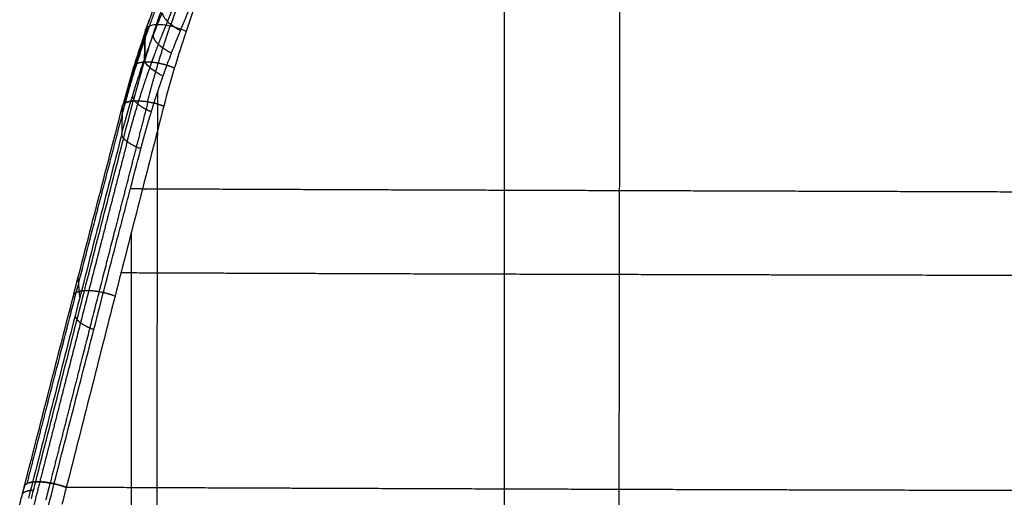
# Model space of a CAD drawing. Units: millimetres. Extents: x -295 to 295, y -19 to 1125.
# Drawn here: x -167 to -104, y 1032 to 1062 of the extents above; entities that cross this region are included whole.
import ezdxf

# ---------------------------------------------------------------- set-up
doc = ezdxf.new("R2010")
doc.units = ezdxf.units.MM
doc.header["$MEASUREMENT"] = 0
doc.layers.add('Predefinito', color=7, linetype='Continuous', true_color=0x000000)

# ---------------------------------------------------------------- blocks, each defined once
blk = doc.blocks.new('Blocco 02')
at = {"layer": 'Predefinito'}
for p, q in [((-163.257, 652.918, -446.274), (-163.358, 654.175, -443.015)), ((-166.087, 640.985, -436.594), (-166.087, 640.987, -436.595))]:
    blk.add_line(p, q, dxfattribs=at)
for points, degree, knots in [([(-128.726, 639.119, -456.758), (-128.721, 643.308, -457.727), (-128.716, 647.48, -458.709), (-128.71, 651.633, -459.715), (-128.695, 660.936, -462.05), (-128.681, 670.132, -464.591), (-128.674, 675.208, -466.082), (-128.667, 680.246, -467.669), (-128.662, 685.246, -469.364)], 5, [723.747808, 723.747808, 723.747808, 723.747808, 723.747808, 723.747808, 745.661633, 745.661633, 745.661633, 773.061788, 773.061788, 773.061788, 773.061788, 773.061788, 773.061788]), ([(-136.093, 683.94, -458.796), (-136.094, 678.096, -456.871), (-136.094, 672.218, -455.063), (-136.094, 666.309, -453.362), (-136.092, 657.633, -451.015), (-136.091, 648.91, -448.835), (-136.091, 646.152, -448.161), (-136.091, 643.39, -447.5), (-136.091, 640.626, -446.85)], 5, [190.669335, 190.669335, 190.669335, 190.669335, 190.669335, 190.669335, 221.632953, 221.632953, 221.632953, 235.924188, 235.924188, 235.924188, 235.924188, 235.924188, 235.924188]), ([(-157.271, 673.446, -448.889), (-157.462, 672.936, -448.659), (-157.649, 672.424, -448.431), (-158.015, 671.397, -447.979), (-158.195, 670.881, -447.755), (-158.371, 670.365, -447.533)], 3, [0, 0, 0, 0, 0.5, 0.5, 1, 1, 1, 1]), ([(-157.451, 670.266, -447.027), (-157.347, 670.575, -447.16), (-157.241, 670.884, -447.293), (-157.135, 671.192, -447.426), (-156.92, 671.808, -447.695), (-156.7, 672.422, -447.965), (-156.59, 672.728, -448.101), (-156.478, 673.034, -448.238), (-156.365, 673.339, -448.375)], 5, [5.367639, 5.367639, 5.367639, 5.367639, 5.367639, 5.367639, 7.818831, 7.818831, 7.818831, 10.270277, 10.270277, 10.270277, 10.270277, 10.270277, 10.270277]), ([(-157.965, 673.002, -450.477), (-158.158, 672.496, -450.241), (-158.346, 671.988, -450.007), (-158.716, 670.966, -449.547), (-158.897, 670.452, -449.32), (-159.074, 669.936, -449.096)], 3, [0, 0, 0, 0, 0.500171, 0.500171, 1, 1, 1, 1]), ([(-157.969, 672.554, -451.193), (-157.969, 672.554, -451.193), (-157.969, 672.554, -451.193), (-157.969, 672.554, -451.193), (-157.969, 672.554, -451.193), (-157.969, 672.554, -451.193), (-158.203, 671.957, -450.901), (-158.431, 671.356, -450.616), (-158.655, 670.748, -450.336), (-158.872, 670.135, -450.065), (-159.085, 669.517, -449.801)], 5, [-0.00001, -0.00001, -0.00001, -0.00001, -0.00001, -0.00001, 0, 0, 0, 0, 0, 3.52289, 3.52289, 3.52289, 3.52289, 3.52289, 3.52289]), ([(-157.982, 671.191, -453.373), (-157.974, 671.11, -453.545), (-157.94, 671.022, -453.713), (-157.824, 670.836, -454.024), (-157.742, 670.738, -454.168), (-157.536, 670.541, -454.42), (-157.412, 670.443, -454.529), (-157.133, 670.251, -454.702), (-156.977, 670.159, -454.767), (-156.812, 670.074, -454.807)], 3, [0, 0, 0, 0, 0.25, 0.25, 0.5, 0.5, 0.75, 0.75, 1, 1, 1, 1]), ([(-160.36, 665.337, -446.22), (-160.23, 665.839, -446.415), (-160.095, 666.34, -446.612), (-159.956, 666.839, -446.812), (-159.671, 667.824, -447.211), (-159.368, 668.802, -447.619), (-159.214, 669.283, -447.822), (-159.054, 669.764, -448.028), (-158.89, 670.242, -448.236)], 5, [6.748514, 6.748514, 6.748514, 6.748514, 6.748514, 6.748514, 10.572975, 10.572975, 10.572975, 14.328188, 14.328188, 14.328188, 14.328188, 14.328188, 14.328188]), ([(-158.372, 670.36, -447.531), (-158.44, 670.16, -447.444), (-158.508, 669.959, -447.358), (-158.641, 669.556, -447.187), (-158.707, 669.354, -447.102), (-158.837, 668.949, -446.932), (-158.901, 668.746, -446.847), (-159.026, 668.34, -446.679), (-159.088, 668.136, -446.595), (-159.271, 667.524, -446.345), (-159.389, 667.114, -446.18), (-159.617, 666.292, -445.853), (-159.727, 665.88, -445.69), (-159.835, 665.466, -445.531)], 3, [0, 0, 0, 0, 0.125, 0.125, 0.25, 0.25, 0.375, 0.375, 0.5, 0.5, 0.75, 0.75, 1, 1, 1, 1]), ([(-158.371, 670.365, -447.533), (-158.483, 670.359, -447.635), (-158.586, 670.346, -447.749), (-158.764, 670.303, -447.993), (-158.84, 670.273, -448.123), (-158.961, 670.199, -448.393), (-159.006, 670.155, -448.532), (-159.065, 670.054, -448.814), (-159.078, 669.997, -448.956), (-159.074, 669.936, -449.096)], 3, [0, 0, 0, 0, 0.25, 0.25, 0.5, 0.5, 0.75, 0.75, 1, 1, 1, 1]), ([(-158.923, 665.412, -445.055), (-158.795, 665.91, -445.247), (-158.663, 666.406, -445.441), (-158.526, 666.9, -445.637), (-158.245, 667.877, -446.03), (-157.947, 668.845, -446.43), (-157.795, 669.323, -446.629), (-157.638, 669.798, -446.831), (-157.477, 670.272, -447.034)], 5, [6.748514, 6.748514, 6.748514, 6.748514, 6.748514, 6.748514, 10.574978, 10.574978, 10.574978, 14.330572, 14.330572, 14.330572, 14.330572, 14.330572, 14.330572]), ([(-158.777, 667.673, -452.982), (-158.672, 667.974, -453.11), (-158.564, 668.274, -453.239), (-158.454, 668.572, -453.368), (-158.23, 669.168, -453.629), (-157.998, 669.76, -453.893), (-157.881, 670.054, -454.026), (-157.761, 670.347, -454.159), (-157.639, 670.64, -454.294)], 5, [5.357643, 5.357643, 5.357643, 5.357643, 5.357643, 5.357643, 7.791488, 7.791488, 7.791488, 10.224331, 10.224331, 10.224331, 10.224331, 10.224331, 10.224331]), ([(-156.453, 669.928, -447.016), (-156.61, 670, -446.975), (-156.776, 670.065, -446.954), (-157.113, 670.179, -446.958), (-157.284, 670.228, -446.982), (-157.619, 670.304, -447.072), (-157.783, 670.332, -447.139), (-158.093, 670.365, -447.309), (-158.239, 670.371, -447.414), (-158.371, 670.365, -447.533)], 3, [0, 0, 0, 0, 0.25, 0.25, 0.5, 0.5, 0.75, 0.75, 1, 1, 1, 1]), ([(-159.085, 669.517, -449.801), (-159.085, 669.517, -449.801), (-159.085, 669.517, -449.801), (-159.085, 669.517, -449.801), (-159.085, 669.517, -449.801), (-159.085, 669.517, -449.801), (-159.416, 668.56, -449.39), (-159.728, 667.594, -448.988), (-160.023, 666.616, -448.591), (-160.298, 665.631, -448.202), (-160.555, 664.64, -447.822)], 5, [-0.000006, -0.000006, -0.000006, -0.000006, -0.000006, -0.000006, 0, 0, 0, 0, 0, 5.465485, 5.465485, 5.465485, 5.465485, 5.465485, 5.465485]), ([(-159.074, 669.936, -449.096), (-159.35, 669.136, -448.747), (-159.611, 668.328, -448.405), (-160.103, 666.7, -447.734), (-160.333, 665.878, -447.406), (-160.548, 665.052, -447.085)], 3, [0, 0, 0, 0, 0.500022, 0.500022, 1, 1, 1, 1]), ([(-160.578, 663.374, -450.085), (-160.366, 664.192, -450.394), (-160.14, 665.003, -450.711), (-159.775, 666.21, -451.197), (-159.65, 666.609, -451.36), (-159.39, 667.405, -451.69), (-159.257, 667.8, -451.857), (-159.119, 668.194, -452.026)], 3, [0, 0, 0, 0, 0.500302, 0.500302, 0.75025, 0.75025, 1, 1, 1, 1]), ([(-160.229, 662.913, -451.075), (-160.102, 663.401, -451.26), (-159.97, 663.887, -451.446), (-159.833, 664.372, -451.635), (-159.553, 665.329, -452.012), (-159.253, 666.277, -452.398), (-159.099, 666.745, -452.591), (-158.941, 667.21, -452.786), (-158.777, 667.673, -452.982)], 5, [6.742928, 6.742928, 6.742928, 6.742928, 6.742928, 6.742928, 10.56048, 10.56048, 10.56048, 14.307583, 14.307583, 14.307583, 14.307583, 14.307583, 14.307583]), ([(-157.927, 667.146, -453.532), (-158.097, 667.224, -453.487), (-158.258, 667.31, -453.416), (-158.545, 667.488, -453.23), (-158.672, 667.581, -453.115), (-158.882, 667.765, -452.85), (-158.966, 667.858, -452.699), (-159.081, 668.034, -452.376), (-159.114, 668.117, -452.203), (-159.119, 668.194, -452.026)], 3, [-1, -1, -1, -1, -0.75, -0.75, -0.5, -0.5, -0.25, -0.25, 0, 0, 0, 0]), ([(-159.355, 662.465, -451.669), (-159.23, 662.945, -451.85), (-159.1, 663.423, -452.032), (-158.966, 663.9, -452.216), (-158.689, 664.841, -452.585), (-158.394, 665.774, -452.962), (-158.243, 666.234, -453.15), (-158.088, 666.69, -453.34), (-157.927, 667.146, -453.532)], 5, [0, 0, 0, 0, 0, 0, 0.504621, 0.504621, 0.504621, 1, 1, 1, 1, 1, 1]), ([(-158.313, 639.139, -446.244), (-158.309, 643.32, -447.223), (-158.304, 647.486, -448.223), (-158.298, 651.636, -449.248), (-158.288, 657.028, -450.629), (-158.278, 662.39, -452.076), (-158.276, 663.642, -452.417), (-158.274, 664.891, -452.763), (-158.271, 666.139, -453.113)], 5, [723.747807, 723.747807, 723.747807, 723.747807, 723.747807, 723.747807, 745.661633, 745.661633, 745.661633, 752.343942, 752.343942, 752.343942, 752.343942, 752.343942, 752.343942]), ([(-160.363, 665.335, -446.227), (-160.994, 662.904, -445.29), (-161.625, 660.469, -444.366), (-162.254, 658.031, -443.456), (-163.512, 653.147, -441.659), (-164.768, 648.248, -439.907), (-165.396, 645.795, -439.041), (-166.025, 643.337, -438.184), (-166.654, 640.877, -437.335)], 5, [36.393793, 36.393793, 36.393793, 36.393793, 36.393793, 36.393793, 55.113597, 55.113597, 55.113597, 73.8334, 73.8334, 73.8334, 73.8334, 73.8334, 73.8334]), ([(-166.087, 640.987, -436.595), (-165.565, 643.038, -437.305), (-165.045, 645.087, -438.023), (-164.004, 649.179, -439.474), (-163.484, 651.222, -440.207), (-162.443, 655.301, -441.693), (-161.922, 657.338, -442.445), (-160.88, 661.405, -443.971), (-160.358, 663.436, -444.745), (-159.836, 665.462, -445.529)], 3, [0, 0, 0, 0, 0.249946, 0.249946, 0.499841, 0.499841, 0.749808, 0.749808, 1, 1, 1, 1]), ([(-158.899, 665.408, -445.05), (-159.527, 662.973, -444.11), (-160.154, 660.533, -443.185), (-160.781, 658.09, -442.272), (-162.032, 653.197, -440.472), (-163.283, 648.29, -438.717), (-163.909, 645.833, -437.849), (-164.535, 643.371, -436.99), (-165.161, 640.908, -436.14)], 5, [36.393794, 36.393794, 36.393794, 36.393794, 36.393794, 36.393794, 55.113597, 55.113597, 55.113597, 73.8334, 73.8334, 73.8334, 73.8334, 73.8334, 73.8334]), ([(-157.881, 665.135, -445.073), (-158.403, 663.105, -444.294), (-158.924, 661.072, -443.525), (-159.966, 656.998, -442.008), (-160.486, 654.959, -441.261), (-162.046, 648.831, -439.045), (-163.086, 644.733, -437.604), (-164.127, 640.626, -436.191)], 3, [0, 0, 0, 0, 0.250191, 0.250191, 0.50015, 0.50015, 1, 1, 1, 1]), ([(-166.832, 640.617, -438.22), (-166.308, 642.665, -438.925), (-165.785, 644.712, -439.637), (-164.739, 648.798, -441.077), (-164.216, 650.837, -441.806), (-163.17, 654.91, -443.28), (-162.646, 656.944, -444.026), (-161.598, 661.003, -445.539), (-161.073, 663.03, -446.307), (-160.548, 665.052, -447.085)], 3, [0, 0, 0, 0, 0.250029, 0.250029, 0.499949, 0.499949, 0.749887, 0.749887, 1, 1, 1, 1]), ([(-160.578, 663.374, -450.085), (-161.077, 661.435, -449.359), (-161.576, 659.493, -448.644), (-162.571, 655.606, -447.233), (-163.068, 653.66, -446.536), (-164.062, 649.763, -445.156), (-164.559, 647.812, -444.473), (-165.552, 643.903, -443.119), (-166.049, 641.946, -442.447), (-166.547, 639.986, -441.78)], 3, [0, 0, 0, 0, 0.25, 0.25, 0.5, 0.5, 0.75, 0.75, 1, 1, 1, 1]), ([(-160.228, 662.912, -451.076), (-160.827, 660.594, -450.206), (-161.425, 658.272, -449.347), (-162.022, 655.945, -448.499), (-163.217, 651.284, -446.823), (-164.41, 646.607, -445.179), (-165.007, 644.264, -444.365), (-165.604, 641.917, -443.557), (-166.202, 639.566, -442.754)], 5, [37.240883, 37.240883, 37.240883, 37.240883, 37.240883, 37.240883, 55.24967, 55.24967, 55.24967, 73.258463, 73.258463, 73.258463, 73.258463, 73.258463, 73.258463]), ([(-165.362, 639.149, -443.353), (-164.861, 641.106, -444.022), (-164.361, 643.059, -444.696), (-163.361, 646.96, -446.053), (-162.861, 648.907, -446.737), (-161.861, 652.793, -448.119), (-161.361, 654.733, -448.817), (-160.734, 657.152, -449.7), (-160.608, 657.636, -449.878), (-160.357, 658.603, -450.233), (-160.231, 659.086, -450.412), (-159.855, 660.535, -450.948), (-159.605, 661.5, -451.307), (-159.355, 662.465, -451.669)], 3, [0, 0, 0, 0, 0.25, 0.25, 0.5, 0.5, 0.75, 0.75, 0.8125, 0.8125, 0.875, 0.875, 1, 1, 1, 1]), ([(0, 659.714, -481.093), (-10.626, 659.714, -481.093), (-21.253, 659.722, -480.78), (-31.808, 659.738, -480.15), (-51.203, 659.775, -478.412), (-70.604, 659.817, -475.575), (-79.4, 659.835, -474.053), (-94.541, 659.86, -471.041), (-109.683, 659.875, -467.312), (-116.064, 659.878, -465.605), (-128.375, 659.881, -462.062), (-140.693, 659.879, -457.992), (-146.611, 659.879, -455.905), (-152.795, 659.88, -453.59), (-158.979, 659.883, -451.126), (-159.328, 659.883, -450.987), (-159.676, 659.883, -450.847), (-160.024, 659.884, -450.707)], 5, [0, 0, 0, 0, 0, 0, 52.329617, 52.329617, 52.329617, 96.273825, 96.273825, 96.273825, 128.937659, 128.937659, 128.937659, 159.94713, 159.94713, 159.94713, 161.797291, 161.797291, 161.797291, 161.797291, 161.797291, 161.797291]), ([(-159.976, 656.956, -441.997), (-159.976, 656.447, -441.862), (-159.975, 655.937, -441.729), (-159.975, 655.428, -441.596), (-159.973, 652.17, -440.749), (-159.971, 648.907, -439.926), (-159.97, 646.15, -439.246), (-159.969, 643.389, -438.58), (-159.969, 640.626, -437.926)], 5, [218.981852, 218.981852, 218.981852, 218.981852, 218.981852, 218.981852, 221.632953, 221.632953, 221.632953, 235.924188, 235.924188, 235.924188, 235.924188, 235.924188, 235.924188]), ([(0, 654.47, -472.126), (-9.957, 654.47, -472.126), (-19.915, 654.468, -471.872), (-29.81, 654.465, -471.361), (-48.636, 654.458, -469.773), (-67.463, 654.45, -467.053), (-76.35, 654.447, -465.519), (-93.701, 654.438, -462.124), (-111.051, 654.427, -457.847), (-119.467, 654.422, -455.539), (-132.612, 654.415, -451.548), (-145.759, 654.411, -446.898), (-150.543, 654.41, -445.113), (-155.389, 654.409, -443.216), (-160.235, 654.408, -441.224), (-160.365, 654.408, -441.171), (-160.495, 654.408, -441.117), (-160.626, 654.408, -441.063)], 5, [0, 0, 0, 0, 0, 0, 49.786736, 49.786736, 49.786736, 94.793566, 94.793566, 94.793566, 138.848836, 138.848836, 138.848836, 164.465491, 164.465491, 164.465491, 165.173243, 165.173243, 165.173243, 165.173243, 165.173243, 165.173243]), ([(-166.832, 640.617, -438.22), (-166.838, 640.67, -438.071), (-166.826, 640.719, -437.92), (-166.766, 640.806, -437.623), (-166.718, 640.845, -437.476), (-166.589, 640.909, -437.195), (-166.508, 640.934, -437.06), (-166.317, 640.971, -436.811), (-166.208, 640.983, -436.696), (-166.087, 640.987, -436.595)], 3, [0, 0, 0, 0, 0.25, 0.25, 0.5, 0.5, 0.75, 0.75, 1, 1, 1, 1]), ([(-166.087, 640.987, -436.595), (-165.95, 640.992, -436.481), (-165.8, 640.987, -436.383), (-165.481, 640.959, -436.228), (-165.313, 640.936, -436.171), (-164.971, 640.872, -436.1), (-164.796, 640.833, -436.087), (-164.454, 640.739, -436.106), (-164.286, 640.685, -436.138), (-164.127, 640.626, -436.191)], 3, [0, 0, 0, 0, 0.25, 0.25, 0.5, 0.5, 0.75, 0.75, 1, 1, 1, 1]), ([(0, 640.626, -468.592), (-9.957, 640.626, -468.592), (-19.915, 640.626, -468.353), (-29.81, 640.626, -467.874), (-48.637, 640.626, -466.335), (-67.464, 640.626, -463.647), (-76.351, 640.626, -462.123), (-93.702, 640.626, -458.75), (-111.053, 640.626, -454.485), (-119.468, 640.626, -452.178), (-132.612, 640.626, -448.175), (-145.757, 640.626, -443.506), (-150.539, 640.626, -441.715), (-156.086, 640.626, -439.537), (-161.633, 640.626, -437.24), (-162.465, 640.626, -436.893), (-163.296, 640.626, -436.543), (-164.127, 640.626, -436.191)], 5, [0, 0, 0, 0, 0, 0, 49.786736, 49.786736, 49.786736, 94.793566, 94.793566, 94.793566, 138.848836, 138.848836, 138.848836, 164.465492, 164.465492, 164.465492, 168.985419, 168.985419, 168.985419, 168.985419, 168.985419, 168.985419]), ([(-159.969, 640.626, -437.926), (-159.969, 635.682, -436.755), (-159.969, 630.734, -435.591), (-159.969, 625.781, -434.446), (-159.969, 615.122, -432.056), (-159.969, 604.431, -429.878), (-159.969, 598.702, -428.794), (-159.969, 592.958, -427.814), (-159.969, 587.192, -426.961)], 5, [126.588259, 126.588259, 126.588259, 126.588259, 126.588259, 126.588259, 151.876973, 151.876973, 151.876973, 180.956387, 180.956387, 180.956387, 180.956387, 180.956387, 180.956387]), ([(-136.091, 640.626, -446.85), (-136.091, 635.683, -445.686), (-136.091, 630.736, -444.532), (-136.091, 625.782, -443.399), (-136.091, 615.122, -441.032), (-136.091, 604.43, -438.871), (-136.091, 598.701, -437.792), (-136.091, 592.957, -436.812), (-136.091, 587.192, -435.951)], 5, [126.588259, 126.588259, 126.588259, 126.588259, 126.588259, 126.588259, 151.876973, 151.876973, 151.876973, 180.956387, 180.956387, 180.956387, 180.956387, 180.956387, 180.956387])]:
    blk.add_open_spline(points, degree=degree, knots=knots, dxfattribs=at)
for points, degree in [([(-155.369, 672.977, -448.346), (-155.746, 671.968, -447.895), (-156.107, 670.951, -447.452), (-156.453, 669.928, -447.016)], 3), ([(-157.64, 670.64, -454.293), (-157.525, 670.922, -454.421), (-157.41, 671.203, -454.55), (-157.294, 671.485, -454.678), (-157.178, 671.766, -454.808), (-157.061, 672.046, -454.937)], 5), ([(-156.812, 670.074, -454.807), (-156.622, 670.544, -455.017), (-156.431, 671.013, -455.228), (-156.237, 671.481, -455.441)], 3), ([(-159.119, 668.194, -452.026), (-158.764, 669.209, -452.46), (-158.386, 670.207, -452.91), (-157.982, 671.191, -453.373)], 3), ([(-159.074, 669.936, -449.096), (-159.022, 670.088, -449.161), (-158.97, 670.239, -449.227), (-158.917, 670.39, -449.294), (-158.864, 670.541, -449.36), (-158.811, 670.692, -449.427)], 5), ([(-158.371, 670.365, -447.533), (-158.371, 670.363, -447.532), (-158.371, 670.362, -447.532), (-158.372, 670.36, -447.531)], 3), ([(-159.119, 668.194, -452.026), (-159.104, 668.775, -451.049), (-159.089, 669.355, -450.072), (-159.074, 669.936, -449.096)], 3), ([(-159.074, 669.936, -449.096), (-159.083, 669.588, -449.682), (-159.092, 669.239, -450.268), (-159.101, 668.891, -450.854), (-159.11, 668.542, -451.44), (-159.119, 668.194, -452.026)], 5), ([(-158.569, 669.704, -452.689), (-158.554, 669.516, -453.109), (-158.413, 669.29, -453.508), (-158.148, 669.047, -453.838), (-157.791, 668.816, -454.06), (-157.388, 668.619, -454.163)], 5), ([(-157.927, 667.146, -453.532), (-157.58, 668.133, -453.948), (-157.209, 669.109, -454.372), (-156.812, 670.074, -454.807)], 3), ([(-156.453, 669.928, -447.016), (-156.991, 668.352, -446.343), (-157.465, 666.754, -445.695), (-157.881, 665.135, -445.073)], 3), ([(-159.142, 667.957, -446.522), (-159.414, 667.94, -446.764), (-159.636, 667.886, -447.061), (-159.788, 667.796, -447.395), (-159.859, 667.676, -447.742), (-159.85, 667.537, -448.079)], 5), ([(-157.206, 667.573, -446.036), (-157.587, 667.731, -445.928), (-158.009, 667.86, -445.923), (-158.436, 667.945, -446.03), (-158.823, 667.977, -446.239), (-159.142, 667.958, -446.522)], 5), ([(-159.891, 665.827, -451.043), (-159.878, 665.652, -451.473), (-159.736, 665.445, -451.886), (-159.464, 665.225, -452.234), (-159.097, 665.02, -452.473), (-158.682, 664.848, -452.591)], 5), ([(-160.548, 665.052, -447.085), (-160.557, 665.185, -446.746), (-160.485, 665.301, -446.398), (-160.332, 665.39, -446.064), (-160.109, 665.445, -445.77), (-159.835, 665.466, -445.531)], 5), ([(-159.835, 665.466, -445.531), (-160.109, 665.445, -445.77), (-160.332, 665.39, -446.064), (-160.485, 665.301, -446.398), (-160.557, 665.185, -446.746), (-160.548, 665.052, -447.085)], 5), ([(-159.836, 665.462, -445.529), (-159.835, 665.463, -445.53), (-159.835, 665.465, -445.53), (-159.835, 665.466, -445.531)], 3), ([(-159.835, 665.466, -445.531), (-159.514, 665.49, -445.251), (-159.123, 665.467, -445.047), (-158.692, 665.394, -444.946), (-158.266, 665.279, -444.959), (-157.881, 665.135, -445.073)], 5), ([(-160.548, 665.052, -447.085), (-160.558, 664.492, -448.085), (-160.568, 663.933, -449.084), (-160.578, 663.374, -450.085)], 3), ([(-159.355, 662.465, -451.669), (-159.775, 662.621, -451.543), (-160.147, 662.809, -451.295), (-160.421, 663.013, -450.939), (-160.565, 663.208, -450.519), (-160.578, 663.374, -450.085)], 5), ([(-162.963, 653.263, -440.951), (-163.245, 653.248, -441.192), (-163.475, 653.199, -441.493), (-163.633, 653.115, -441.836), (-163.705, 653.003, -442.194), (-163.693, 652.874, -442.543)], 5), ([(-161.006, 652.916, -440.522), (-161.389, 653.059, -440.4), (-161.814, 653.175, -440.38), (-162.246, 653.252, -440.475), (-162.639, 653.28, -440.674), (-162.963, 653.263, -440.951)], 5), ([(-163.564, 651.717, -445.848), (-163.548, 651.561, -446.278), (-163.405, 651.377, -446.694), (-163.136, 651.183, -447.047), (-162.773, 651.002, -447.297), (-162.361, 650.85, -447.428)], 5), ([(-167.11, 639.527, -437.845), (-167.018, 639.89, -437.97), (-166.925, 640.254, -438.095), (-166.832, 640.617, -438.22)], 3), ([(-166.832, 640.617, -438.22), (-166.833, 640.612, -438.218), (-166.835, 640.606, -438.216), (-166.836, 640.601, -438.215), (-166.837, 640.596, -438.213), (-166.839, 640.59, -438.211)], 5), ([(-166.087, 640.987, -436.595), (-166.377, 640.977, -436.839), (-166.614, 640.932, -437.145), (-166.774, 640.852, -437.496), (-166.847, 640.744, -437.863), (-166.832, 640.617, -438.22)], 5), ([(-166.364, 639.897, -436.218), (-166.272, 640.26, -436.343), (-166.18, 640.622, -436.469), (-166.087, 640.985, -436.594)], 3), ([(-164.127, 640.626, -436.191), (-164.509, 640.767, -436.063), (-164.933, 640.885, -436.037), (-165.365, 640.964, -436.126), (-165.76, 640.998, -436.321), (-166.087, 640.987, -436.595)], 5), ([(-165.166, 640.908, -436.141), (-165.222, 640.69, -436.065), (-165.277, 640.472, -435.99), (-165.333, 640.254, -435.915), (-165.388, 640.036, -435.84), (-165.444, 639.818, -435.764)], 5), ([(-164.127, 640.626, -436.191), (-164.305, 640.692, -436.131), (-164.493, 640.753, -436.094), (-164.686, 640.807, -436.08), (-164.881, 640.853, -436.09), (-165.074, 640.891, -436.123)], 5), ([(-164.127, 640.626, -436.191), (-164.22, 640.262, -436.066), (-164.312, 639.899, -435.94), (-164.404, 639.535, -435.815)], 3), ([(-166.225, 640.442, -436.406), (-166.516, 640.432, -436.65), (-166.753, 640.387, -436.956), (-166.914, 640.307, -437.307), (-166.986, 640.199, -437.675), (-166.971, 640.072, -438.032)], 5)]:
    blk.add_open_spline(points, degree=degree, dxfattribs=at)
blk = doc.blocks.new('SCOCCA COTEMPORANEA R00')
at = {"layer": 'Predefinito'}
blk.add_blockref('Blocco 02', (0, 0), dxfattribs=at)

msp = doc.modelspace()

# ---------------------------------------------------------------- block references
at = {"layer": 'Predefinito', "extrusion": (9.57091e-15, 0.010177, 0.999948), "rotation": 360}
msp.add_blockref('SCOCCA COTEMPORANEA R00', (0, 396.104, 8.07), dxfattribs=at)

doc.saveas('drawing.dxf')
